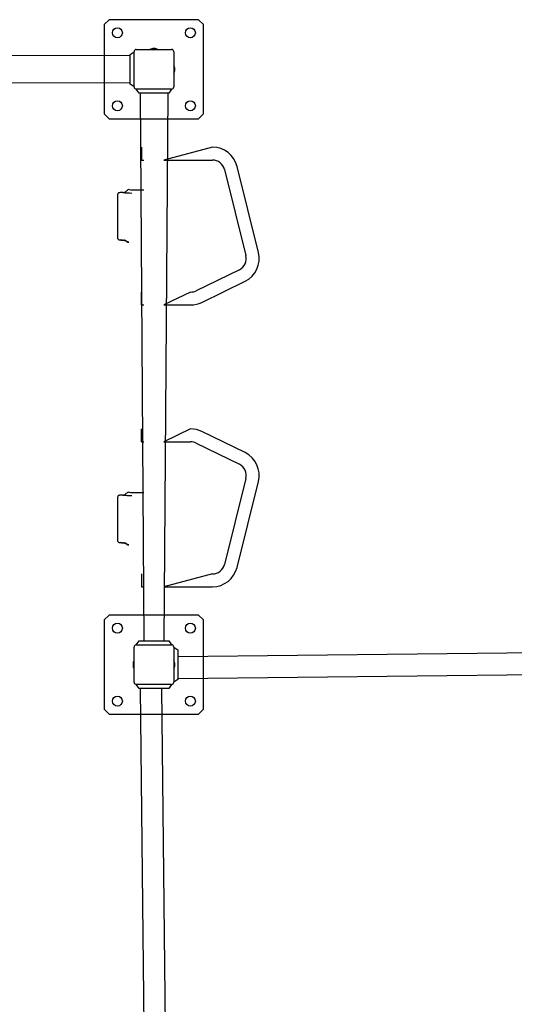
# Model space of a CAD drawing. Units: millimetres. Extents: x 28 to 589, y 30 to 482.
# Drawn here: x 408 to 433, y 203 to 253 of the extents above; entities that cross this region are included whole.
import ezdxf

# ---------------------------------------------------------------- set-up
doc = ezdxf.new("R2010")
doc.units = ezdxf.units.MM

msp = doc.modelspace()

# ---------------------------------------------------------------- linework, layer by layer
at = {"color": 7, "linetype": 'Continuous', "lineweight": 25}
for p, q in [((412.5419, 252.5997), (412.2919, 252.3497)), ((417.0419, 252.5997), (412.5419, 252.5997)), ((417.2919, 252.3497), (417.0419, 252.5997)), ((412.2919, 252.3497), (412.2919, 250.5997)), ((417.2919, 247.8497), (417.2919, 252.3497)), ((413.9044, 251.0997), (415.6794, 251.0997)), ((414.7983, 251.1497), (414.7856, 251.1497)), ((413.5919, 250.7997), (355.9919, 250.5997)), ((412.2919, 250.5997), (412.2919, 247.8497)), ((413.5919, 250.8497), (413.7919, 250.9872)), ((413.5919, 250.7997), (413.5919, 250.8497)), ((413.5919, 249.3997), (413.5919, 250.7997)), ((413.7919, 249.2122), (413.7919, 250.9872)), ((415.7919, 250.9872), (415.7919, 249.2122)), ((415.8419, 250.0933), (415.8419, 250.106)), ((413.5919, 249.3997), (355.9919, 249.5997)), ((413.5919, 249.3497), (413.5919, 249.3997)), ((413.7919, 249.2122), (413.5919, 249.3497)), ((414.0419, 248.8997), (413.9044, 249.0997)), ((415.6794, 249.0997), (413.9044, 249.0997)), ((415.6794, 249.0997), (415.5419, 248.8997)), ((414.0919, 248.8997), (414.0419, 248.8997)), ((414.0919, 248.8997), (414.2919, 221.2997)), ((415.4919, 248.8997), (414.0919, 248.8997)), ((415.4919, 248.8997), (415.2919, 221.2997)), ((415.5419, 248.8997), (415.4919, 248.8997)), ((412.2919, 247.8497), (412.5419, 247.5997)), ((412.5419, 247.5997), (414.2919, 247.5997)), ((414.2919, 247.5997), (417.0419, 247.5997)), ((417.0419, 247.5997), (417.2919, 247.8497)), ((414.1669, 246.1747), (414.1669, 246.1747)), ((414.1669, 246.1747), (414.1669, 245.5247)), ((417.7419, 246.1747), (415.2919, 245.5247)), ((414.1669, 245.5247), (414.2919, 245.5247)), ((415.2919, 245.5247), (417.7419, 245.5247)), ((420.0604, 240.8712), (418.9791, 245.2081)), ((418.3484, 245.0509), (419.4297, 240.7139)), ((413.2409, 243.8938), (413.2295, 243.8934)), ((413.4203, 243.9828), (413.4203, 243.9837)), ((413.2422, 241.4932), (413.27, 241.4921)), ((419.0972, 240.001), (416.9177, 238.9379)), ((417.2026, 238.3537), (419.3822, 239.4168)), ((414.1669, 238.8747), (414.1669, 238.8747)), ((414.1669, 238.2247), (414.1669, 238.8747)), ((416.6437, 238.8747), (415.2919, 238.2247)), ((414.1669, 238.2247), (414.2919, 238.2247)), ((415.2919, 238.2247), (416.6437, 238.2247)), ((414.1669, 231.9747), (414.1669, 231.9747)), ((414.1669, 231.3247), (414.1669, 231.9747)), ((416.6437, 231.9747), (415.2919, 231.3247)), ((419.3822, 230.7826), (417.2026, 231.8456)), ((414.1669, 231.3247), (414.2919, 231.3247)), ((415.2919, 231.3247), (416.6437, 231.3247)), ((416.9177, 231.2614), (419.0972, 230.1984)), ((419.4297, 229.4854), (418.3484, 225.1485)), ((418.9791, 224.9912), (420.0604, 229.3282)), ((413.4203, 228.7328), (413.4203, 228.7337)), ((413.2409, 228.6438), (413.2295, 228.6434)), ((413.2422, 226.2432), (413.27, 226.2421)), ((414.1669, 224.6747), (414.1669, 224.6747)), ((414.1669, 224.6747), (414.1669, 224.0247)), ((417.7419, 224.6747), (415.2919, 224.0247)), ((414.1669, 224.0247), (414.2919, 224.0247)), ((415.2919, 224.0247), (417.7419, 224.0247)), ((412.5419, 222.5997), (412.2919, 222.3497)), ((412.2919, 222.3497), (412.2919, 217.8497)), ((415.2919, 222.5997), (412.5419, 222.5997)), ((417.0419, 222.5997), (415.2919, 222.5997)), ((417.2919, 222.3497), (417.0419, 222.5997)), ((417.2919, 219.6997), (417.2919, 222.3497)), ((413.9044, 221.0997), (414.0419, 221.2997)), ((414.0419, 221.2997), (414.0919, 221.2997)), ((414.0919, 221.2997), (415.4919, 221.2997)), ((415.4919, 221.2997), (415.5419, 221.2997)), ((415.5419, 221.2997), (415.6794, 221.0997)), ((413.7919, 219.2122), (413.7919, 220.9872)), ((413.9044, 221.0997), (415.6794, 221.0997)), ((415.7919, 220.9872), (415.9919, 220.8497)), ((415.7919, 220.9872), (415.7919, 219.2122)), ((415.9919, 220.8497), (415.9919, 220.7997)), ((443.5919, 220.7997), (415.9919, 220.4997)), ((415.9919, 220.7997), (415.9919, 219.3997)), ((413.7419, 220.106), (413.7419, 220.0933)), ((415.8419, 220.0933), (415.8419, 220.106)), ((415.9919, 219.3497), (415.7919, 219.2122)), ((415.9919, 219.3997), (443.5919, 219.6997)), ((415.9919, 219.3997), (415.9919, 219.3497)), ((417.2919, 217.8497), (417.2919, 219.6997)), ((414.0419, 218.8997), (413.9044, 219.0997)), ((415.6794, 219.0997), (413.9044, 219.0997)), ((414.0919, 218.8997), (414.0419, 218.8997)), ((414.0919, 218.8997), (414.3919, 191.2997)), ((415.4919, 218.8997), (414.0919, 218.8997)), ((415.4919, 191.2997), (415.1919, 218.8997)), ((415.5419, 218.8997), (415.4919, 218.8997)), ((415.6794, 219.0997), (415.5419, 218.8997)), ((412.2919, 217.8497), (412.5419, 217.5997)), ((417.0419, 217.5997), (417.2919, 217.8497)), ((412.5419, 217.5997), (414.3919, 217.5997)), ((414.3919, 217.5997), (417.0419, 217.5997))]:
    msp.add_line(p, q, dxfattribs=at)
at = {"color": 7, "linetype": 'Continuous', "lineweight": 25, "flags": 128}
for points in [[(412.9618, 243.7798), (412.9606, 243.6835), (412.9606, 243.5746), (412.9606, 243.4867), (412.9606, 243.3976), (412.9606, 243.3285), (412.9606, 243.2728), (412.9606, 243.2255), (412.9606, 243.1822), (412.9606, 243.1398), (412.9606, 243.0958), (412.9606, 243.0045), (412.9606, 242.9069), (412.9606, 242.8209), (412.9606, 242.7555), (412.9606, 242.7058), (412.9606, 242.6685), (412.9606, 242.6407), (412.9606, 242.6247), (412.9606, 242.5959), (412.9606, 242.5434), (412.9606, 242.4712), (412.9606, 242.3869), (412.9606, 242.2236), (412.9606, 242.0852), (412.9606, 242.0388), (412.9606, 241.9852), (412.9606, 241.9182), (412.9606, 241.8551), (412.9606, 241.7772), (412.9606, 241.6805), (412.9606, 241.6054)], [(413.2295, 243.8934), (413.2195, 243.893), (413.1649, 243.8906), (413.1212, 243.8882), (413.0868, 243.8857), (413.0553, 243.882), (413.0404, 243.879), (413.0266, 243.8746), (413.0119, 243.8676), (412.9955, 243.8559), (412.9799, 243.8388), (412.9678, 243.8167), (412.9614, 243.791), (412.9618, 243.7798)], [(413.5376, 244.0368), (413.5376, 244.0368), (413.5359, 244.0373)], [(413.5373, 244.0362), (413.5376, 244.0368), (413.5376, 244.0368), (413.5376, 244.0368)], [(412.9606, 241.6054), (412.9639, 241.5804), (412.973, 241.5573), (412.9855, 241.5393), (412.9998, 241.5258), (413.0142, 241.5164), (413.0271, 241.5105), (413.0383, 241.507), (413.0487, 241.5046), (413.0613, 241.5027), (413.0873, 241.5002), (413.124, 241.4979), (413.1635, 241.4961), (413.2132, 241.4941), (413.2422, 241.4932)], [(413.5376, 228.7868), (413.5376, 228.7868), (413.5359, 228.7873)], [(413.5373, 228.7862), (413.5376, 228.7868), (413.5376, 228.7868), (413.5376, 228.7868)], [(412.9618, 228.5298), (412.9606, 228.4335), (412.9606, 228.3246), (412.9606, 228.2367), (412.9606, 228.1476), (412.9606, 228.0785), (412.9606, 228.0228), (412.9606, 227.9755), (412.9606, 227.9322), (412.9606, 227.8898), (412.9606, 227.8458), (412.9606, 227.7545), (412.9606, 227.6569), (412.9606, 227.5709), (412.9606, 227.5055), (412.9606, 227.4558), (412.9606, 227.4185), (412.9606, 227.3907), (412.9606, 227.3747), (412.9606, 227.3459), (412.9606, 227.2934), (412.9606, 227.2212), (412.9606, 227.1369), (412.9606, 226.9736), (412.9606, 226.8352), (412.9606, 226.7888), (412.9606, 226.7352), (412.9606, 226.6682), (412.9606, 226.6051), (412.9606, 226.5272), (412.9606, 226.4305), (412.9606, 226.3554)], [(413.2295, 228.6434), (413.2195, 228.643), (413.1649, 228.6406), (413.1212, 228.6382), (413.0868, 228.6357), (413.0553, 228.632), (413.0404, 228.629), (413.0266, 228.6246), (413.0119, 228.6176), (412.9955, 228.6059), (412.9799, 228.5888), (412.9678, 228.5667), (412.9614, 228.541), (412.9618, 228.5298)], [(412.9606, 226.3554), (412.9639, 226.3304), (412.973, 226.3073), (412.9855, 226.2893), (412.9998, 226.2758), (413.0142, 226.2664), (413.0271, 226.2605), (413.0383, 226.257), (413.0487, 226.2546), (413.0613, 226.2527), (413.0873, 226.2502), (413.124, 226.2479), (413.1635, 226.2461), (413.2132, 226.2441), (413.2422, 226.2432)]]:
    msp.add_lwpolyline(points, dxfattribs=at)
at = {"color": 7, "linetype": 'Continuous', "lineweight": 25}
for centre in [(412.9535, 251.9381), (416.6304, 251.9381), (412.9535, 248.2612), (416.6304, 248.2612), (412.9535, 221.9381), (416.6304, 221.9381), (412.9535, 218.2612), (416.6304, 218.2612)]:
    msp.add_circle(centre, 0.25, dxfattribs=at)
for centre, radius, start, end in [((413.9044, 250.9872), 0.1125, 90, 180), ((414.7856, 250.7497), 0.4, 90, 118.95502), ((414.7983, 250.7497), 0.4, 61.04498, 90), ((415.6794, 250.9872), 0.1125, 360, 90), ((415.4419, 250.106), 0.4, 0, 28.95502), ((415.4419, 250.0933), 0.4, 331.04498, 0), ((413.9044, 249.2122), 0.1125, 180, 270), ((415.6794, 249.2122), 0.1125, 270, 360), ((417.7419, 244.8997), 1.275, 14, 90), ((417.7419, 244.8997), 0.625, 14, 90), ((413.7027, 247.9662), 4.1002, 263.37314, 269.57314), ((413.2403, 244.1172), 0.2234, 270.14681, 323.26989), ((413.5294, 243.9), 0.1375, 87.3027, 142.52307), ((414.1851, 255.6654), 11.6473, 266.81171, 270.52541), ((412.0304, 237.1022), 4.5412, 70.66924, 76.23025), ((413.2659, 241.2518), 0.2403, 46.56041, 89.02572), ((413.5294, 241.5225), 0.1375, 224.35853, 271.78748), ((284.2714, 237.0475), 129.3351, 1.921886, 1.922944), ((418.8233, 240.5627), 0.625, 296, 14), ((418.8233, 240.5627), 1.275, 296, 14), ((416.6437, 239.4997), 0.625, 270, 296), ((416.6437, 239.4997), 1.275, 270, 296), ((416.6437, 230.6997), 1.275, 64, 90), ((416.6437, 230.6997), 0.625, 64, 90), ((418.8233, 229.6366), 1.275, 346, 64), ((418.8233, 229.6366), 0.625, 346, 64), ((413.2403, 228.8672), 0.2234, 270.14681, 323.26989), ((413.5294, 228.65), 0.1375, 87.3027, 142.52307), ((414.1851, 240.4154), 11.6473, 266.81171, 270.52541), ((413.7027, 232.7162), 4.1002, 263.37314, 269.57314), ((412.0304, 221.8522), 4.5412, 70.66924, 76.23025), ((413.2659, 226.0018), 0.2403, 46.56041, 89.02572), ((413.5294, 226.2725), 0.1375, 224.35853, 271.78748), ((284.2714, 221.7975), 129.3351, 1.921886, 1.922944), ((417.7419, 225.2997), 0.625, 270, 346), ((417.7419, 225.2997), 1.275, 270, 346), ((413.9044, 220.9872), 0.1125, 90, 180), ((415.6794, 220.9872), 0.1125, 360, 90), ((414.1419, 220.106), 0.4, 151.04498, 180), ((415.4419, 220.106), 0.4, 0, 28.95502), ((414.1419, 220.0933), 0.4, 180, 208.95502), ((415.4419, 220.0933), 0.4, 331.04498, 0), ((413.9044, 219.2122), 0.1125, 180, 270), ((415.6794, 219.2122), 0.1125, 270, 360)]:
    msp.add_arc(centre, radius, start, end, dxfattribs=at)

doc.saveas('drawing.dxf')
